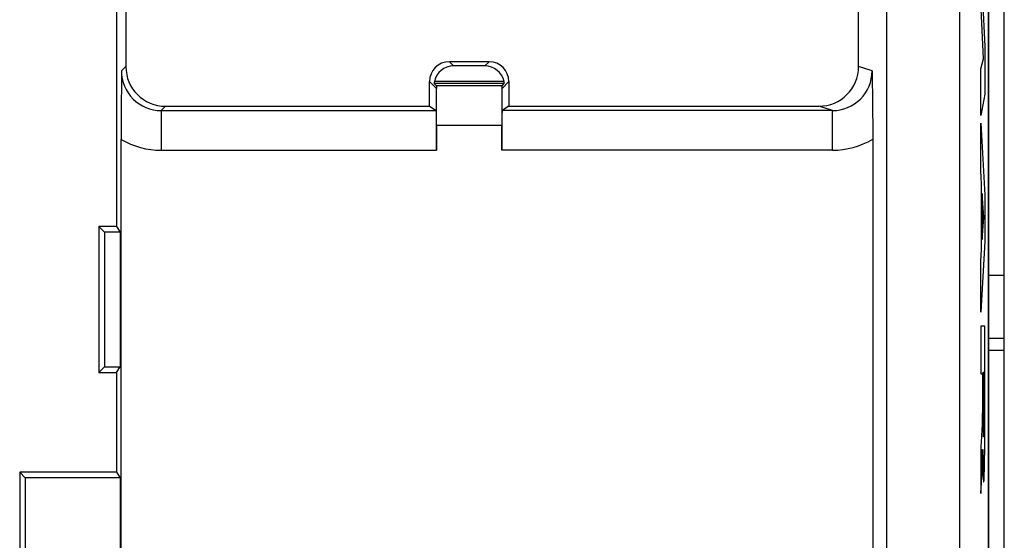
# Model space of a CAD drawing. Units: millimetres. Extents: x -22.4 to 22.4, y -24.5 to 24.5.
# Drawn here: x -12.3 to 0.1, y 4.2 to 10.7 of the extents above; entities that cross this region are included whole.
import ezdxf

# ---------------------------------------------------------------- set-up
doc = ezdxf.new("R2010")
doc.units = ezdxf.units.MM
doc.header["$LTSCALE"] = 16.335
doc.layers.get('0').update_dxf_attribs({"linetype": 'CONTINUOUS'})
for name, color, linetype in [('ASSI', 7, 'CONTINUOUS'), ('DRAFT', 7, 'CONTINUOUS'), ('RACCORDO', 7, 'CONTINUOUS')]:
    doc.layers.add(name, color=color, linetype=linetype)

msp = doc.modelspace()

# ---------------------------------------------------------------- linework, layer by layer
at = {"color": 253, "linetype": 'CONTINUOUS'}
for p, q in [((-0.163, 10.237), (-0.196, 10.957)), ((-0.174, 10.996), (-0.146, 10.391)), ((-0.146, 10.391), (-0.146, 9.792)), ((-0.196, 10.113), (-0.163, 10.237)), ((-0.196, 9.521), (-0.196, 10.113)), ((-0.146, 9.792), (-0.196, 9.521)), ((-0.196, 8.827), (-0.196, 9.426)), ((-0.196, 9.426), (-0.146, 8.516)), ((-0.186, 8.66), (-0.196, 8.827)), ((-0.186, 7.836), (-0.186, 8.66)), ((-0.178, 8.536), (-0.178, 7.957)), ((-0.159, 8.235), (-0.178, 8.536)), ((-0.146, 8.516), (-0.146, 7.931)), ((-0.178, 7.957), (-0.159, 8.235)), ((-0.146, 7.931), (-0.196, 7.041)), ((-0.196, 7.679), (-0.186, 7.836)), ((-0.196, 7.041), (-0.196, 7.679)), ((-0.196, 6.863), (-0.196, 6.261)), ((-0.146, 6.863), (-0.196, 6.863)), ((-0.196, 6.261), (-0.176, 6.261)), ((-0.176, 6.261), (-0.176, 5.936)), ((-0.168, 5.935), (-0.168, 6.281)), ((-0.168, 6.281), (-0.154, 6.281)), ((-0.196, 5.334), (-0.196, 4.752)), ((-0.173, 5.307), (-0.172, 5.307)), ((-0.196, 4.752), (-0.182, 4.958))]:
    msp.add_line(p, q, dxfattribs=at)
msp.add_arc((-90.959, 5.986), 90.806, 359.88673, 0.18592, dxfattribs=at)
for points, knots in [([(-0.147, 5.37), (-0.146, 5.429), (-0.146, 5.55), (-0.145, 5.737), (-0.145, 5.925), (-0.145, 6.114), (-0.145, 6.302), (-0.145, 6.552), (-0.146, 6.739), (-0.146, 6.863)], [0, 0, 0, 0, 0.124673, 0.249894, 0.375147, 0.500133, 0.625092, 0.750114, 1, 1, 1, 1]), ([(-0.176, 5.936), (-0.176, 5.917), (-0.176, 5.88), (-0.177, 5.825), (-0.177, 5.773), (-0.178, 5.727), (-0.178, 5.685), (-0.179, 5.638), (-0.18, 5.612), (-0.181, 5.598)], [0, 0, 0, 0, 0.123669, 0.247948, 0.372093, 0.496652, 0.622482, 0.749287, 1, 1, 1, 1]), ([(-0.16, 5.465), (-0.161, 5.464), (-0.162, 5.467), (-0.163, 5.483), (-0.164, 5.506), (-0.165, 5.528), (-0.165, 5.556), (-0.166, 5.587), (-0.167, 5.623), (-0.167, 5.676), (-0.168, 5.749), (-0.168, 5.841), (-0.168, 5.904), (-0.168, 5.935)], [0, 0, 0, 0, 0.124297, 0.248574, 0.310753, 0.373157, 0.435581, 0.49781, 0.559753, 0.621756, 0.747146, 0.874271, 1, 1, 1, 1]), ([(-0.154, 5.806), (-0.154, 5.718), (-0.155, 5.539), (-0.159, 5.466), (-0.16, 5.465)], [0, 0, 0, 0, 0.500088, 1, 1, 1, 1]), ([(-0.181, 5.598), (-0.182, 5.571), (-0.185, 5.524), (-0.188, 5.472), (-0.19, 5.43), (-0.193, 5.387), (-0.195, 5.355), (-0.196, 5.334)], [0, 0, 0, 0, 0.24988, 0.500022, 0.625074, 0.750066, 1, 1, 1, 1]), ([(-0.172, 5.307), (-0.172, 5.298), (-0.172, 5.28), (-0.172, 5.255), (-0.172, 5.232), (-0.171, 5.209), (-0.171, 5.187), (-0.17, 5.159), (-0.17, 5.125), (-0.169, 5.086), (-0.168, 5.039), (-0.167, 4.99), (-0.165, 4.944), (-0.163, 4.914), (-0.161, 4.898), (-0.159, 4.896), (-0.157, 4.906), (-0.155, 4.93), (-0.153, 4.97), (-0.152, 5.025), (-0.15, 5.094), (-0.149, 5.161), (-0.148, 5.221), (-0.147, 5.283), (-0.147, 5.334), (-0.147, 5.37)], [0, 0, 0, 0, 0.015383, 0.031023, 0.047098, 0.063261, 0.079221, 0.094987, 0.12608, 0.156875, 0.187775, 0.250294, 0.313211, 0.375709, 0.438015, 0.500433, 0.562847, 0.625179, 0.68757, 0.750115, 0.81265, 0.875079, 0.906338, 0.937642, 1, 1, 1, 1]), ([(-0.182, 4.958), (-0.182, 4.966), (-0.181, 4.98), (-0.18, 5.004), (-0.178, 5.034), (-0.177, 5.071), (-0.175, 5.115), (-0.174, 5.169), (-0.173, 5.232), (-0.173, 5.281), (-0.173, 5.307)], [0, 0, 0, 0, 0.12142, 0.244497, 0.372349, 0.50236, 0.63129, 0.757006, 0.879144, 1, 1, 1, 1])]:
    msp.add_open_spline(points, degree=3, knots=knots, dxfattribs=at)
at = {"layer": 'ASSI', "color": 7, "linetype": 'CONTINUOUS'}
for p, q in [((-0.1, -17.672), (-0.1, 17.672)), ((-1.38, -4.9), (-1.38, 17.52)), ((-10.98, 13.5), (-10.98, 10.14)), ((-1.738, 10.14), (-1.738, 13.5)), ((-11.098, 11.327), (-11.098, 8.12)), ((-6.4, 10.2), (-6.9, 10.2)), ((-6.453, 10.147), (-6.847, 10.147)), ((-7.15, 9.64), (-7.15, 9.95)), ((-6.211, 9.95), (-7.089, 9.95)), ((-6.15, 9.95), (-6.15, 9.64)), ((-7.093, 9.925), (-7.064, 9.895)), ((-6.207, 9.925), (-7.093, 9.925)), ((-6.236, 9.895), (-6.207, 9.925)), ((-10.48, 9.64), (-7.15, 9.64)), ((-7.15, 9.64), (-7.065, 9.584)), ((-6.15, 9.64), (-6.235, 9.584)), ((-6.15, 9.64), (-2.238, 9.64)), ((-7.061, 9.395), (-7.061, 9.084)), ((-6.239, 9.084), (-6.239, 9.395)), ((-11.039, 0.75), (-11.039, 9.22)), ((-1.56, 9.223), (-1.56, 0.75)), ((-11.32, 8.12), (-11.32, 6.28)), ((-11.32, 8.12), (-11.25, 8.05)), ((-11.098, 8.12), (-11.32, 8.12)), ((-11.098, 8.12), (-11.052, 8.05)), ((-11.25, 8.05), (-11.25, 6.35)), ((-11.052, 8.05), (-11.25, 8.05)), ((-11.052, 8.05), (-11.052, 6.35)), ((-0.1, 7.507), (0.1, 7.507)), ((0.1, 6.558), (-0.1, 6.558)), ((-11.32, 6.28), (-11.25, 6.35)), ((-11.25, 6.35), (-11.052, 6.35)), ((-11.098, 6.28), (-11.052, 6.35)), ((-11.32, 6.28), (-11.098, 6.28)), ((-11.098, 6.28), (-11.098, 5.02)), ((-12.32, 5.02), (-12.32, 3.18)), ((-12.32, 5.02), (-12.25, 4.95)), ((-11.098, 5.02), (-12.32, 5.02)), ((-11.098, 5.02), (-11.052, 4.95)), ((-12.25, 4.95), (-12.25, 4.058)), ((-11.052, 4.95), (-12.25, 4.95)), ((-11.052, 4.95), (-11.052, 3.25))]:
    msp.add_line(p, q, dxfattribs=at)
at = {"layer": 'ASSI', "color": 253, "linetype": 'CONTINUOUS'}
for p, q in [((-0.467, 17.52), (-0.467, -10.372)), ((-6.847, 10.147), (-6.9, 10.2)), ((-6.453, 10.147), (-6.4, 10.2)), ((-11.036, 10.084), (-10.98, 10.14)), ((-1.568, 10.084), (-1.738, 10.14)), ((-7.064, 9.864), (-7.15, 9.95)), ((-6.236, 9.864), (-6.15, 9.95)), ((-6.236, 9.895), (-7.064, 9.895)), ((-10.536, 9.584), (-10.48, 9.64)), ((-10.536, 9.584), (-10.536, 9.084)), ((-10.536, 9.584), (-7.065, 9.584)), ((-2.068, 9.584), (-6.235, 9.584)), ((-2.068, 9.584), (-2.238, 9.64)), ((-2.068, 9.084), (-2.068, 9.584)), ((-6.239, 9.395), (-7.061, 9.395)), ((-10.536, 9.084), (-7.061, 9.084)), ((-2.068, 9.084), (-6.239, 9.084)), ((-0.1, 6.71), (0.1, 6.71))]:
    msp.add_line(p, q, dxfattribs=at)
at = {"layer": 'ASSI', "color": 7, "linetype": 'CONTINUOUS'}
msp.add_arc((128.474, 9.19), 139.513, 179.63271, 179.98769, dxfattribs=at)
at = {"layer": 'ASSI', "color": 253, "linetype": 'CONTINUOUS'}
for centre, radius, start, end in [((-10.536, 10.084), 0.5, 179.997, 270.0033), ((-2.068, 10.084), 0.5, 269.9775, 359.9961), ((-10.536, 10.084), 1, 239.8108, 270.0001), ((-2.068, 10.084), 1, 269.9994, 300.5707)]:
    msp.add_arc(centre, radius, start, end, dxfattribs=at)
at = {"layer": 'ASSI', "color": 7, "linetype": 'CONTINUOUS'}
for centre, major_axis, ratio, start_param, end_param in [((-6.9, 9.95), (0.177, -0.177), 0.999924, 2.356233, 3.926953), ((-6.4, 9.95), (0.177, 0.177), 0.999924, -0.78536, 0.78536), ((-10.48, 10.14), (0.354, 0.354), 0.999967, 2.356211, 3.926974), ((-6.845, 9.895), (-0.098, 0.233), 0.987628, -0.392642, 0.956394), ((-6.455, 9.895), (0.098, 0.233), 0.987628, -0.956394, 0.392642), ((-2.238, 10.14), (-0.475, 0.157), 0.999831, 1.889567, 3.460263), ((-6.845, 9.895), (-0.177, 0.177), 0.999924, 0.563676, 0.665196), ((-6.455, 9.895), (0.177, 0.177), 0.999924, -0.665196, -0.563676), ((-7.065, 9.395), (0, 0.5), 0.008727, -1.570796, -0.356709), ((-6.235, 9.395), (0, 0.5), 0.008727, 0.356709, 1.570796), ((-7.065, 9.084), (0, 0.5), 0.008727, -1.570796, -0.00576), ((-6.235, 9.084), (0, 0.5), 0.008727, 0.00576, 1.570796)]:
    msp.add_ellipse(centre, major_axis=major_axis, ratio=ratio, start_param=start_param, end_param=end_param, dxfattribs=at)
for points, knots in [([(-1.568, 10.084), (-1.567, 10.023), (-1.565, 9.895), (-1.562, 9.691), (-1.56, 9.465), (-1.56, 9.306), (-1.56, 9.223)], [0, 0, 0, 0, 0.213192, 0.446144, 0.709951, 1, 1, 1, 1]), ([(-7.064, 9.895), (-7.063, 9.895), (-7.063, 9.895), (-7.063, 9.895), (-7.063, 9.894), (-7.063, 9.892), (-7.063, 9.89), (-7.064, 9.887), (-7.064, 9.882), (-7.064, 9.877), (-7.064, 9.871), (-7.064, 9.866), (-7.064, 9.864)], [0, 0, 0, 0, 0.007236, 0.021611, 0.043406, 0.072677, 0.153671, 0.264459, 0.404801, 0.574398, 0.772933, 1, 1, 1, 1]), ([(-6.236, 9.864), (-6.236, 9.866), (-6.236, 9.871), (-6.236, 9.877), (-6.236, 9.882), (-6.236, 9.887), (-6.237, 9.89), (-6.237, 9.892), (-6.237, 9.894), (-6.237, 9.895), (-6.237, 9.895), (-6.237, 9.895), (-6.236, 9.895)], [0, 0, 0, 0, 0.227067, 0.425602, 0.595199, 0.735541, 0.846329, 0.927323, 0.956594, 0.978389, 0.992764, 1, 1, 1, 1])]:
    msp.add_open_spline(points, degree=3, knots=knots, dxfattribs=at)
at = {"layer": 'DRAFT', "color": 7, "linetype": 'CONTINUOUS'}
for p, q in [((-1.38, -0.66), (-1.38, 17.52)), ((-1.738, 10.14), (-1.738, 13.5)), ((-11.32, 8.12), (-11.32, 6.28)), ((-11.32, 8.12), (-11.25, 8.05)), ((-11.098, 8.12), (-11.32, 8.12)), ((-11.098, 8.12), (-11.052, 8.05)), ((-11.25, 8.05), (-11.25, 6.35)), ((-11.052, 8.05), (-11.25, 8.05)), ((-11.052, 8.05), (-11.052, 6.35)), ((-11.32, 6.28), (-11.25, 6.35)), ((-11.25, 6.35), (-11.052, 6.35)), ((-11.098, 6.28), (-11.052, 6.35)), ((-11.32, 6.28), (-11.098, 6.28)), ((-11.098, 6.28), (-11.098, 5.02)), ((-12.32, 5.02), (-12.32, 3.18)), ((-12.32, 5.02), (-12.25, 4.95)), ((-11.098, 5.02), (-12.32, 5.02)), ((-11.098, 5.02), (-11.052, 4.95)), ((-12.25, 4.95), (-12.25, 4.058)), ((-11.052, 4.95), (-12.25, 4.95)), ((-11.052, 4.95), (-11.052, 3.25))]:
    msp.add_line(p, q, dxfattribs=at)
at = {"layer": 'RACCORDO', "color": 7, "linetype": 'CONTINUOUS'}
for p, q in [((-0.1, 22.041), (-0.1, -22.041)), ((0.1, -21.882), (0.1, 21.882)), ((-10.98, 13.5), (-10.98, 10.14)), ((-11.098, 11.327), (-11.098, 8.12)), ((-6.4, 10.2), (-6.9, 10.2)), ((-6.453, 10.147), (-6.847, 10.147)), ((-7.15, 9.64), (-7.15, 9.95)), ((-6.211, 9.95), (-7.089, 9.95)), ((-6.15, 9.95), (-6.15, 9.64)), ((-7.093, 9.925), (-7.064, 9.895)), ((-6.207, 9.925), (-7.093, 9.925)), ((-6.236, 9.895), (-6.207, 9.925)), ((-10.48, 9.64), (-7.15, 9.64)), ((-7.15, 9.64), (-7.065, 9.584)), ((-6.15, 9.64), (-6.235, 9.584)), ((-6.15, 9.64), (-2.238, 9.64)), ((-7.061, 9.395), (-7.061, 9.084)), ((-6.239, 9.084), (-6.239, 9.395)), ((-11.039, 0.75), (-11.039, 9.22)), ((-1.56, 9.223), (-1.56, 0.75)), ((-0.1, 7.507), (0.1, 7.507)), ((0.1, 6.558), (-0.1, 6.558))]:
    msp.add_line(p, q, dxfattribs=at)
at = {"layer": 'RACCORDO', "color": 253, "linetype": 'CONTINUOUS'}
for p, q in [((-0.467, 17.52), (-0.467, -10.372)), ((-6.847, 10.147), (-6.9, 10.2)), ((-6.453, 10.147), (-6.4, 10.2)), ((-11.036, 10.084), (-10.98, 10.14)), ((-1.568, 10.084), (-1.738, 10.14)), ((-7.064, 9.864), (-7.15, 9.95)), ((-6.236, 9.864), (-6.15, 9.95)), ((-6.236, 9.895), (-7.064, 9.895)), ((-10.536, 9.584), (-10.48, 9.64)), ((-10.536, 9.584), (-10.536, 9.084)), ((-10.536, 9.584), (-7.065, 9.584)), ((-2.068, 9.584), (-6.235, 9.584)), ((-2.068, 9.584), (-2.238, 9.64)), ((-2.068, 9.084), (-2.068, 9.584)), ((-6.239, 9.395), (-7.061, 9.395)), ((-10.536, 9.084), (-7.061, 9.084)), ((-2.068, 9.084), (-6.239, 9.084)), ((-0.1, 6.71), (0.1, 6.71))]:
    msp.add_line(p, q, dxfattribs=at)
at = {"layer": 'RACCORDO', "color": 7, "linetype": 'CONTINUOUS'}
msp.add_arc((128.474, 9.19), 139.513, 179.63271, 179.98769, dxfattribs=at)
at = {"layer": 'RACCORDO', "color": 253, "linetype": 'CONTINUOUS'}
for centre, radius, start, end in [((-10.536, 10.084), 0.5, 179.997, 270.0033), ((-2.068, 10.084), 0.5, 269.9775, 359.9961), ((-10.536, 10.084), 1, 239.8108, 270.0001), ((-2.068, 10.084), 1, 269.9994, 300.5707)]:
    msp.add_arc(centre, radius, start, end, dxfattribs=at)
at = {"layer": 'RACCORDO', "color": 7, "linetype": 'CONTINUOUS'}
for centre, major_axis, ratio, start_param, end_param in [((-6.9, 9.95), (0.177, -0.177), 0.999924, 2.356233, 3.926953), ((-6.4, 9.95), (0.177, 0.177), 0.999924, -0.78536, 0.78536), ((-10.48, 10.14), (0.354, 0.354), 0.999967, 2.356211, 3.926974), ((-6.845, 9.895), (-0.098, 0.233), 0.987628, -0.392642, 0.956394), ((-6.455, 9.895), (0.098, 0.233), 0.987628, -0.956394, 0.392642), ((-2.238, 10.14), (-0.475, 0.157), 0.999831, 1.889567, 3.460263), ((-6.845, 9.895), (-0.177, 0.177), 0.999924, 0.563676, 0.665196), ((-6.455, 9.895), (0.177, 0.177), 0.999924, -0.665196, -0.563676), ((-7.065, 9.395), (0, 0.5), 0.008727, -1.570796, -0.356709), ((-6.235, 9.395), (0, 0.5), 0.008727, 0.356709, 1.570796), ((-7.065, 9.084), (0, 0.5), 0.008727, -1.570796, -0.00576), ((-6.235, 9.084), (0, 0.5), 0.008727, 0.00576, 1.570796)]:
    msp.add_ellipse(centre, major_axis=major_axis, ratio=ratio, start_param=start_param, end_param=end_param, dxfattribs=at)
for points, knots in [([(-1.568, 10.084), (-1.567, 10.023), (-1.565, 9.895), (-1.562, 9.691), (-1.56, 9.465), (-1.56, 9.306), (-1.56, 9.223)], [0, 0, 0, 0, 0.213192, 0.446144, 0.709951, 1, 1, 1, 1]), ([(-7.064, 9.895), (-7.063, 9.895), (-7.063, 9.895), (-7.063, 9.895), (-7.063, 9.894), (-7.063, 9.892), (-7.063, 9.89), (-7.064, 9.887), (-7.064, 9.882), (-7.064, 9.877), (-7.064, 9.871), (-7.064, 9.866), (-7.064, 9.864)], [0, 0, 0, 0, 0.007236, 0.021611, 0.043406, 0.072677, 0.153671, 0.264459, 0.404801, 0.574398, 0.772933, 1, 1, 1, 1]), ([(-6.236, 9.864), (-6.236, 9.866), (-6.236, 9.871), (-6.236, 9.877), (-6.236, 9.882), (-6.236, 9.887), (-6.237, 9.89), (-6.237, 9.892), (-6.237, 9.894), (-6.237, 9.895), (-6.237, 9.895), (-6.237, 9.895), (-6.236, 9.895)], [0, 0, 0, 0, 0.227067, 0.425602, 0.595199, 0.735541, 0.846329, 0.927323, 0.956594, 0.978389, 0.992764, 1, 1, 1, 1])]:
    msp.add_open_spline(points, degree=3, knots=knots, dxfattribs=at)

doc.saveas('drawing.dxf')
